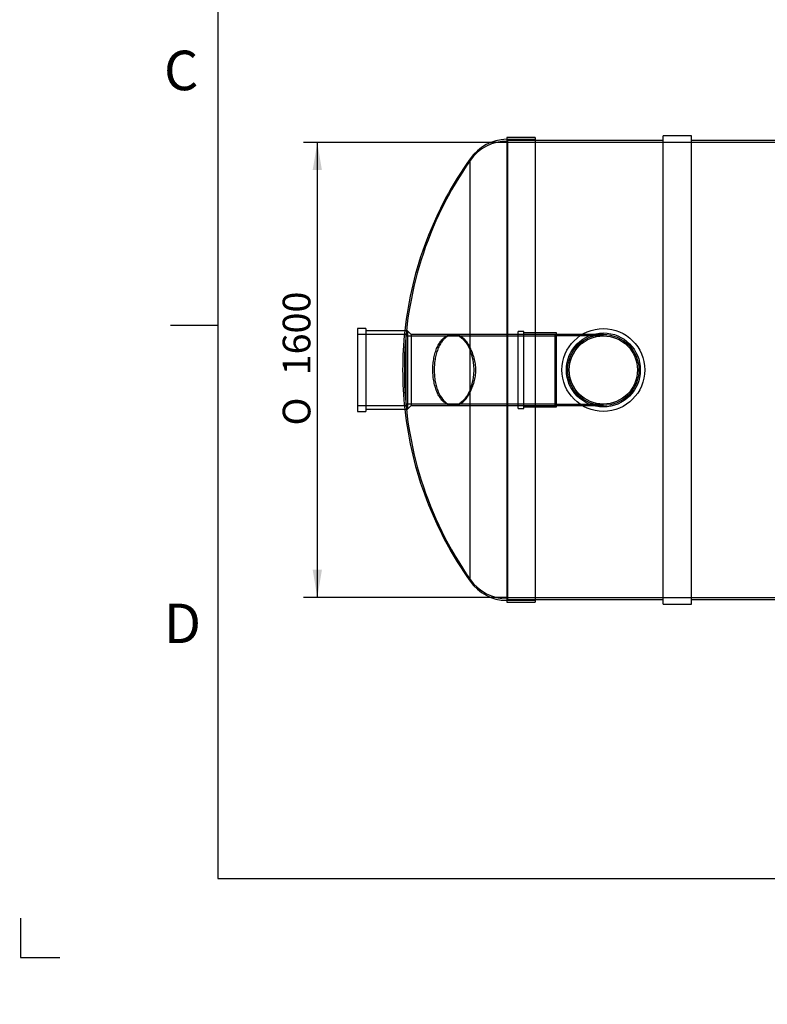
# Model space of a CAD drawing. Units: millimetres. Extents: x 0 to 420, y -7 to 296.
# Drawn here: x 0 to 95, y -7 to 118 of the extents above; entities that cross this region are included whole.
import ezdxf
from ezdxf import colors
from ezdxf.entities.mleader import LeaderData, LeaderLine
from ezdxf.enums import TextEntityAlignment as Align
from ezdxf.lldxf.tags import DXFTag
from ezdxf.math import Vec2, Vec3

# ---------------------------------------------------------------- set-up
doc = ezdxf.new("R2010")
doc.units = ezdxf.units.MM
for name, color, linetype in [('ByBlock', 7, 'Continuous'), ('Default', 7, 'Continuous'), ('OTS1_D1600_2500.', 7, 'Continuous'), ('PVC_KAKSIKMUHV_D', 7, 'Continuous'), ('PVC_POLV_250', 7, 'Continuous'), ('SILINDERD1600_NS', 7, 'Continuous'), ('SISENDTORU_2500.', 7, 'Continuous')]:
    doc.layers.add(name, color=color, linetype=linetype)
doc.styles.add('SEACAD_Solid_Edge_ISO', font='seiso.ttf')
doc.styles.add('SEACAD_Solid_Edge_ISO1_Symbols', font='semeci1.ttf')
tags = doc.linetypes.add('HIDDEN2', pattern=[4.7625, 3.175, -1.5875]).pattern_tags.tags
tags[6:7] = [DXFTag(74, 4), DXFTag(75, 0), DXFTag(340, '0'), DXFTag(46, 0.0), DXFTag(50, 0.0), DXFTag(44, 0.0), DXFTag(45, 0.0)]
tags[4:5] = [DXFTag(74, 4), DXFTag(75, 0), DXFTag(340, '0'), DXFTag(46, 0.0), DXFTag(50, 0.0), DXFTag(44, 0.0), DXFTag(45, 0.0)]
doc.dimstyles.new('ISO', dxfattribs={"dimtxt": 3.5, "dimasz": 3.5, "dimexe": 1.75, "dimexo": 0, "dimgap": 0.875, "dimtad": 1, "dimdec": 1, "dimlfac": 27.777778, "dimtxsty": 'SEACAD_Solid_Edge_ISO', "dimblk1": '_SE_FILLED', "dimblk2": '_SE_FILLED', "dimsah": 1, "dimcen": 1.75, "dimadec": 0, "dimazin": 0, "dimtfac": 0.5, "dimtdec": 1, "dimtmove": 0, "dimatfit": 3, "dimfxl": 1, "dimarcsym": 0})

# ---------------------------------------------------------------- blocks, each defined once
blk = doc.blocks.new('_DOT')
at = {"color": 0}
blk.add_line((0, 0), (-1, 0), dxfattribs=at)
at = {"color": 0, "const_width": 0.333}
blk.add_lwpolyline([(-0.1665, 0, 1), (0.1665, 0, 1)], format="xyb", close=True, dxfattribs=at)
blk = doc.blocks.new('SE1')
at = {"layer": 'OTS1_D1600_2500.', "color": 7, "linetype": 'Continuous'}
for p, q in [((61.65, 103.15), (61.65, 44.32)), ((65.25, 103.15), (61.65, 103.15)), ((65.25, 103.15), (65.25, 44.32)), ((57.04, 76.2), (57.04, 100.47)), ((57.04, 46.99), (57.04, 71.27)), ((61.65, 44.32), (65.25, 44.32))]:
    blk.add_line(p, q, dxfattribs=at)
at = {"layer": 'OTS1_D1600_2500.', "color": 7, "linetype": 'HIDDEN2'}
for p, q in [((61.75, 102.89), (61.75, 44.57)), ((65.25, 102.89), (61.75, 102.89)), ((54.97, 78.23), (54.81, 78.23)), ((57.04, 71.27), (57.04, 76.2)), ((48.7, 73.82), (48.7, 73.64)), ((54.81, 69.23), (54.97, 69.23)), ((61.75, 44.57), (65.25, 44.57))]:
    blk.add_line(p, q, dxfattribs=at)
at = {"layer": 'OTS1_D1600_2500.', "color": 7, "linetype": 'Continuous'}
for centre, radius, start, end in [((61.75, 97.17), 5.76, 91.0744, 144.9941), ((94.56, 73.73), 46.08, 144.5284, 173.8108), ((51.25, 73.73), 6.28, 336.9324, 23.0676), ((94.56, 73.73), 46.08, 186.1892, 215.4716), ((61.75, 50.3), 5.76, 215.0059, 268.9256)]:
    blk.add_arc(centre, radius, start, end, dxfattribs=at)
at = {"layer": 'OTS1_D1600_2500.', "color": 7, "linetype": 'HIDDEN2'}
for centre, radius, start, end in [((61.75, 96.95), 5.76, 90, 144.9941), ((94.78, 73.82), 46.08, 144.9937, 180), ((94.56, 73.73), 46.08, 173.8108, 186.1892), ((94.78, 73.82), 46.08, 180, 180.1115), ((94.78, 73.64), 46.08, 179.8885, 180), ((94.78, 73.64), 46.08, 180, 215.0063), ((61.75, 50.51), 5.76, 215.0059, 270)]:
    blk.add_arc(centre, radius, start, end, dxfattribs=at)
for points, knots in [([(54.81, 69.23), (54.79, 69.23), (54.77, 69.23), (54.69, 69.24), (54.62, 69.24), (54.43, 69.28), (54.3, 69.32), (54.05, 69.43), (53.92, 69.5), (53.74, 69.64), (53.68, 69.69), (53.57, 69.8), (53.51, 69.86), (53.34, 70.05), (53.24, 70.19), (53.09, 70.43), (53.04, 70.51), (52.95, 70.69), (52.9, 70.78), (52.77, 71.07), (52.69, 71.27), (52.56, 71.71), (52.5, 71.94), (52.4, 72.43), (52.36, 72.68), (52.33, 73.06), (52.32, 73.19), (52.3, 73.45), (52.3, 73.58), (52.3, 73.98), (52.31, 74.24), (52.35, 74.63), (52.36, 74.75), (52.4, 75.01), (52.42, 75.13), (52.49, 75.5), (52.55, 75.73), (52.65, 76.06), (52.69, 76.17), (52.76, 76.38), (52.81, 76.48), (52.93, 76.77), (53.03, 76.94), (53.18, 77.19), (53.23, 77.26), (53.34, 77.41), (53.39, 77.47), (53.56, 77.66), (53.68, 77.77), (53.86, 77.91), (53.92, 77.96), (54.04, 78.03), (54.1, 78.06), (54.29, 78.15), (54.42, 78.19), (54.64, 78.23), (54.72, 78.23), (54.81, 78.23)], [0.1986821, 0.1986821, 0.1986821, 0.1986821, 0.203125, 0.203125, 0.21875, 0.21875, 0.25, 0.25, 0.28125, 0.28125, 0.296875, 0.296875, 0.3125, 0.3125, 0.34375, 0.34375, 0.359375, 0.359375, 0.375, 0.375, 0.40625, 0.40625, 0.4375, 0.4375, 0.46875, 0.46875, 0.484375, 0.484375, 0.5, 0.5, 0.53125, 0.53125, 0.546875, 0.546875, 0.5625, 0.5625, 0.59375, 0.59375, 0.609375, 0.609375, 0.625, 0.625, 0.65625, 0.65625, 0.671875, 0.671875, 0.6875, 0.6875, 0.71875, 0.71875, 0.734375, 0.734375, 0.75, 0.75, 0.78125, 0.78125, 0.8016168, 0.8016168, 0.8016168, 0.8016168]), ([(57.04, 76.54), (56.95, 76.73), (56.85, 76.9), (56.65, 77.21), (56.54, 77.35), (56.37, 77.54), (56.31, 77.6), (56.2, 77.71), (56.14, 77.76), (55.96, 77.9), (55.84, 77.98), (55.66, 78.08), (55.59, 78.1), (55.47, 78.15), (55.41, 78.17), (55.22, 78.22), (55.09, 78.23), (54.84, 78.23), (54.72, 78.22), (54.53, 78.17), (54.47, 78.15), (54.35, 78.1), (54.29, 78.07), (54.11, 77.98), (54, 77.9), (53.83, 77.75), (53.77, 77.7), (53.66, 77.59), (53.61, 77.53), (53.45, 77.33), (53.35, 77.19), (53.16, 76.87), (53.08, 76.7), (52.95, 76.42), (52.92, 76.32), (52.84, 76.11), (52.81, 76.01), (52.71, 75.69), (52.66, 75.47), (52.59, 75.12), (52.57, 75), (52.54, 74.75), (52.52, 74.63), (52.49, 74.26), (52.48, 74.01), (52.48, 73.5), (52.49, 73.25), (52.53, 72.75), (52.56, 72.51), (52.63, 72.15), (52.65, 72.04), (52.71, 71.81), (52.74, 71.7), (52.83, 71.38), (52.9, 71.17), (53.15, 70.6), (53.33, 70.28), (53.76, 69.76), (53.98, 69.56), (54.28, 69.4), (54.34, 69.37), (54.47, 69.32), (54.53, 69.3), (54.71, 69.25), (54.84, 69.23), (55.09, 69.23), (55.22, 69.25), (55.47, 69.31), (55.59, 69.36), (55.84, 69.48), (55.96, 69.56), (56.14, 69.7), (56.2, 69.76), (56.31, 69.87), (56.37, 69.93), (56.54, 70.11), (56.64, 70.25), (56.85, 70.56), (56.95, 70.74), (57.04, 70.92)], [0, 0, 0, 0, 0.03125, 0.03125, 0.0625, 0.0625, 0.078125, 0.078125, 0.09375, 0.09375, 0.125, 0.125, 0.140625, 0.140625, 0.15625, 0.15625, 0.1875, 0.1875, 0.21875, 0.21875, 0.234375, 0.234375, 0.25, 0.25, 0.28125, 0.28125, 0.296875, 0.296875, 0.3125, 0.3125, 0.34375, 0.34375, 0.375, 0.375, 0.390625, 0.390625, 0.40625, 0.40625, 0.4375, 0.4375, 0.453125, 0.453125, 0.46875, 0.46875, 0.5, 0.5, 0.53125, 0.53125, 0.5625, 0.5625, 0.578125, 0.578125, 0.59375, 0.59375, 0.625, 0.625, 0.6875, 0.6875, 0.75, 0.75, 0.765625, 0.765625, 0.78125, 0.78125, 0.8125, 0.8125, 0.84375, 0.84375, 0.875, 0.875, 0.90625, 0.90625, 0.921875, 0.921875, 0.9375, 0.9375, 0.96875, 0.96875, 1, 1, 1, 1]), ([(57.04, 70.92), (57.13, 71.12), (57.22, 71.32), (57.34, 71.64), (57.38, 71.75), (57.46, 71.98), (57.5, 72.09), (57.6, 72.45), (57.65, 72.7), (57.71, 73.08), (57.72, 73.21), (57.74, 73.47), (57.75, 73.6), (57.75, 73.99), (57.73, 74.25), (57.67, 74.63), (57.65, 74.76), (57.6, 75.01), (57.57, 75.13), (57.47, 75.49), (57.39, 75.72), (57.22, 76.15), (57.13, 76.35), (57.04, 76.54)], [0, 0, 0, 0, 0.125, 0.125, 0.1875, 0.1875, 0.25, 0.25, 0.375, 0.375, 0.4375, 0.4375, 0.5, 0.5, 0.625, 0.625, 0.6875, 0.6875, 0.75, 0.75, 0.875, 0.875, 1, 1, 1, 1])]:
    blk.add_open_spline(points, degree=3, knots=knots, dxfattribs=at)
at = {"layer": 'OTS1_D1600_2500.', "color": 7, "linetype": 'Continuous'}
for points, knots in [([(54.81, 78.23), (54.85, 78.23), (54.9, 78.23), (55.07, 78.22), (55.2, 78.19), (55.4, 78.12), (55.46, 78.09), (55.59, 78.03), (55.66, 77.99), (55.98, 77.79), (56.22, 77.56), (56.55, 77.12), (56.66, 76.96), (56.86, 76.6), (56.95, 76.41), (57.04, 76.2)], [0.8016168, 0.8016168, 0.8016168, 0.8016168, 0.8125, 0.8125, 0.84375, 0.84375, 0.859375, 0.859375, 0.875, 0.875, 0.9375, 0.9375, 0.96875, 0.96875, 1, 1, 1, 1]), ([(57.04, 71.27), (56.95, 71.06), (56.86, 70.87), (56.66, 70.51), (56.56, 70.35), (56.39, 70.13), (56.33, 70.06), (56.21, 69.93), (56.15, 69.87), (55.97, 69.7), (55.85, 69.6), (55.66, 69.48), (55.6, 69.44), (55.47, 69.38), (55.4, 69.35), (55.21, 69.28), (55.08, 69.25), (54.9, 69.24), (54.85, 69.23), (54.81, 69.23)], [0, 0, 0, 0, 0.03125, 0.03125, 0.0625, 0.0625, 0.078125, 0.078125, 0.09375, 0.09375, 0.125, 0.125, 0.140625, 0.140625, 0.15625, 0.15625, 0.1875, 0.1875, 0.1986821, 0.1986821, 0.1986821, 0.1986821])]:
    blk.add_open_spline(points, degree=3, knots=knots, dxfattribs=at)
at = {"layer": 'PVC_KAKSIKMUHV_D', "color": 7, "linetype": 'HIDDEN2'}
for radius in [5.24, 4.68]:
    blk.add_circle((73.89, 73.73), radius, dxfattribs=at)
at = {"layer": 'PVC_POLV_250', "color": 7, "linetype": 'HIDDEN2'}
for p, q in [((63.09, 68.87), (63.09, 78.59)), ((63.81, 78.59), (63.09, 78.59)), ((63.81, 68.87), (63.81, 78.59)), ((67.77, 78.23), (63.09, 78.23)), ((67.95, 78.41), (63.81, 78.41)), ((67.77, 69.23), (67.77, 78.23)), ((69.39, 78.05), (67.77, 78.05)), ((67.95, 69.05), (67.95, 78.41)), ((69.39, 78.23), (67.95, 78.23)), ((73.89, 78.23), (69.39, 78.23)), ((73.89, 78.05), (69.39, 78.05)), ((63.09, 69.23), (67.77, 69.23)), ((63.09, 68.87), (63.81, 68.87)), ((63.81, 69.05), (67.95, 69.05)), ((67.77, 69.41), (69.39, 69.41)), ((67.95, 69.23), (69.39, 69.23)), ((69.39, 69.41), (73.89, 69.41)), ((69.39, 69.23), (73.89, 69.23))]:
    blk.add_line(p, q, dxfattribs=at)
for radius in [4.5, 4.32]:
    blk.add_circle((73.89, 73.73), radius, dxfattribs=at)
at = {"layer": 'SILINDERD1600_NS', "color": 7, "linetype": 'HIDDEN2'}
for p, q in [((65.25, 102.8), (61.65, 102.8)), ((169.65, 102.53), (61.65, 102.53)), ((61.65, 44.93), (169.65, 44.93)), ((61.65, 44.66), (65.25, 44.66))]:
    blk.add_line(p, q, dxfattribs=at)
at = {"layer": 'SILINDERD1600_NS', "color": 7, "linetype": 'Continuous'}
for p, q in [((81.45, 102.8), (65.25, 102.8)), ((81.45, 44.09), (81.45, 103.38)), ((85.05, 103.38), (81.45, 103.38)), ((85.05, 44.09), (85.05, 103.38)), ((103.05, 102.8), (85.05, 102.8)), ((65.25, 44.66), (81.45, 44.66)), ((81.45, 44.09), (85.05, 44.09)), ((85.05, 44.66), (103.05, 44.66))]:
    blk.add_line(p, q, dxfattribs=at)
at = {"layer": 'SISENDTORU_2500.', "color": 7, "linetype": 'Continuous'}
for p, q in [((42.75, 78.99), (42.75, 68.48)), ((43.83, 78.99), (42.75, 78.99)), ((43.83, 78.99), (43.83, 68.48)), ((49.08, 78.7), (43.83, 78.7)), ((49.08, 78.7), (49.08, 68.77)), ((49.55, 78.23), (49.08, 78.7)), ((49.55, 78.23), (49.55, 69.23)), ((54.87, 78.23), (49.55, 78.23)), ((43.83, 68.77), (49.08, 68.77)), ((49.08, 68.77), (49.55, 69.23)), ((49.55, 69.23), (54.87, 69.23)), ((42.75, 68.48), (43.83, 68.48))]:
    blk.add_line(p, q, dxfattribs=at)
at = {"layer": 'SISENDTORU_2500.', "color": 7, "linetype": 'HIDDEN2'}
for p, q in [((48.9, 78.23), (42.75, 78.23)), ((48.9, 78.23), (48.9, 69.23)), ((67.95, 78.01), (48.9, 78.01)), ((67.95, 78.23), (54.87, 78.23)), ((42.75, 69.23), (48.9, 69.23)), ((48.9, 69.46), (67.95, 69.46)), ((54.87, 69.23), (67.95, 69.23))]:
    blk.add_line(p, q, dxfattribs=at)
blk = doc.blocks.new('DMBLK1')
at = {"layer": 'Default', "linetype": 'Continuous'}
for points in [[(37.09, 99.03), (38.26, 99.03), (37.68, 102.53)], [(37.09, 48.43), (37.68, 44.93), (38.26, 48.43)]]:
    blk.add_hatch(color=7, dxfattribs=at).paths.add_polyline_path(points)
at = {"layer": 'Default', "color": 7, "linetype": 'Continuous'}
for p, q in [((61.65, 102.53), (35.93, 102.53)), ((37.68, 102.53), (37.68, 44.93)), ((61.65, 44.93), (35.93, 44.93))]:
    blk.add_line(p, q, dxfattribs=at)
for s, style, p in [('1600', 'SEACAD_Solid_Edge_ISO', (33.3, 73.05)), ('O', 'SEACAD_Solid_Edge_ISO1_Symbols', (33.3, 66.7))]:
    blk.add_text(s, height=3.5, rotation=90, dxfattribs=dict(at, style=style)).set_placement(p, align=Align.TOP_LEFT)
blk = doc.blocks.new('_SE_FILLED')
at = {"color": 0}
blk.add_line((0, 0), (-1, 0), dxfattribs=at)
blk.add_solid([(0, 0), (-1, -0.1665), (-1, 0.1665), (0, 0)], dxfattribs=at)
blk = doc.blocks.new('SE4')
at = {"layer": 'Default', "color": 7, "linetype": 'Continuous'}
ml = blk.add_multileader_mtext('Standard', dxfattribs=at)
ml.set_content('{\\pxsm0.9;\\fSolid Edge ISO|b0||i0||c0|p34;\\W1.;EN 858-1\\P}', color=256)
ml.set_leader_properties()
ml.set_arrow_properties(name='DOT')
ml.build(insert=Vec2(0, 0))
ml.multileader.update_dxf_attribs({"leader_type": 0, "dogleg_length": 0, "arrow_head_size": 5.25})
ctx = ml.context
ctx.base_point, ctx.char_height, ctx.arrow_head_size = Vec3(247.21, 112.73), 5.25, 5.25
notes = []
notes.append((ctx, [(0, (0, 0, 0), (0, 0), (1, 0), 1, [])]))
ctx.mtext.insert = Vec3(249.21, 115.38)
for ctx, leaders in notes:
    for number, flags, end, landing, length, lines in leaders:
        leader = LeaderData()
        leader.index, (leader.has_last_leader_line, leader.has_dogleg_vector, leader.attachment_direction) = number, flags
        leader.last_leader_point, leader.dogleg_vector, leader.dogleg_length = Vec3(end), Vec3(landing), length
        for number, points, colour, breaks in lines:
            line = LeaderLine()
            line.index, line.vertices, line.color, line.breaks = number, Vec3.list(points), colors.encode_raw_color(colour), breaks
            leader.lines.append(line)
        ctx.leaders.append(leader)
blk = doc.blocks.new('SE3')
at = {"layer": 'Default'}
blk.add_blockref('SE4', (0, 0), dxfattribs=at)

msp = doc.modelspace()

# ---------------------------------------------------------------- linework, layer by layer
at = {"layer": 'ByBlock', "color": 7, "linetype": 'Continuous'}
for p, q in [((25.0928, 286.3488), (25.0928, 9.3488)), ((25.0928, 9.3488), (410.0928, 9.3488)), ((0.0928, 4.3488), (0.0928, -0.6512)), ((0.0928, -0.6512), (5.0928, -0.6512))]:
    msp.add_line(p, q, dxfattribs=at)
at = {"layer": 'Default', "color": 7, "linetype": 'Continuous'}
msp.add_line((25.0928, 79.3488), (19.0928, 79.3488), dxfattribs=at)

# ---------------------------------------------------------------- block references
msp.add_blockref('SE3', (0, 0))
at = {"layer": 'Default'}
msp.add_blockref('SE1', (0, 0), dxfattribs=at)

# ---------------------------------------------------------------- texts
at = {"layer": 'Default', "char_height": 5, "width": 13.78061, "attachment_point": 1}
for s, insert in [('{\\fSolid Edge ISO|b0||i0||c0|p34;\\C7;\\H5.;\\W1.;C}', (18.2684, 114.1499)), ('{\\fSolid Edge ISO|b0||i0||c0|p34;\\C7;\\H5.;\\W1.;D}', (18.2684, 44.1499))]:
    msp.add_mtext(s, dxfattribs=dict(at, insert=insert))

# ---------------------------------------------------------------- dimensions: what is measured, and where the dimension line sits
at = {"layer": 'Default', "color": 7, "linetype": 'Continuous'}
dim = msp.add_linear_dim(base=(37.6783, 102.5338), p1=(61.6453, 102.5338), p2=(61.6453, 44.9338), angle=270, text='\\A1;%%C <>', dimstyle='ISO', dxfattribs=at)
dim.commit()
dim.dimension.update_dxf_attribs({"geometry": 'DMBLK1', "text_midpoint": (37.6783, 73.7338), "dimtype": 161})

# ---------------------------------------------------------------- leaders
ml = msp.add_multileader_mtext('Standard', dxfattribs=at)
ml.set_content('{\\pxsm0.9;\\fSolid Edge ISO|b0||i0||c0|p34;\\W1.;EQ 1.klassi õlieraldaja NS30 ilma liivata\\P}', color=256)
ml.set_leader_properties()
ml.set_arrow_properties(name='DOT')
ml.build(insert=Vec2(0, 0))
ml.multileader.update_dxf_attribs({"leader_type": 0, "dogleg_length": 0, "arrow_head_size": 3.5})
ctx = ml.context
ctx.base_point, ctx.char_height, ctx.arrow_head_size = Vec3(329.7641, 25.0181), 3.5, 3.5
notes = []
notes.append((ctx, [(0, (0, 0, 0), (0, 0), (1, 0), 1, [])]))
ctx.mtext.insert = Vec3(331.7641, 27.2441)
ml = msp.add_multileader_mtext('Standard', dxfattribs=at)
ml.set_content('{\\pxsm0.9;\\fSolid Edge ISO|b0||i0||c0|p34;\\W1.;15.03.23\\P}', color=256)
ml.set_leader_properties()
ml.set_arrow_properties(name='DOT')
ml.build(insert=Vec2(0, 0))
ml.multileader.update_dxf_attribs({"leader_type": 0, "dogleg_length": 0, "arrow_head_size": 3.5})
ctx = ml.context
ctx.base_point, ctx.char_height, ctx.arrow_head_size = Vec3(245.3701, 25.2437), 3.5, 3.5
notes.append((ctx, [(0, (0, 0, 0), (0, 0), (1, 0), 1, [])]))
ctx.mtext.insert = Vec3(247.3701, 27.0112)
ml = msp.add_multileader_mtext('Standard', dxfattribs=at)
ml.set_content('{\\pxsm0.9;\\fSolid Edge ISO|b0||i0||c0|p34;\\W1.;MV\\P}', color=256)
ml.set_leader_properties()
ml.set_arrow_properties(name='DOT')
ml.build(insert=Vec2(0, 0))
ml.multileader.update_dxf_attribs({"leader_type": 0, "dogleg_length": 0, "arrow_head_size": 3.5})
ctx = ml.context
ctx.base_point, ctx.char_height, ctx.arrow_head_size = Vec3(270.1446, 24.8636), 3.5, 3.5
notes.append((ctx, [(0, (0, 0, 0), (0, 0), (1, 0), 1, [])]))
ctx.mtext.insert = Vec3(272.1446, 26.6171)
ml = msp.add_multileader_mtext('Standard', dxfattribs=at)
ml.set_content('{\\pxsm0.9;\\fSolid Edge ISO|b0||i0||c0|p34;\\W1.;1\\P}', color=256)
ml.set_leader_properties()
ml.set_arrow_properties(name='DOT')
ml.build(insert=Vec2(0, 0))
ml.multileader.update_dxf_attribs({"leader_type": 0, "dogleg_length": 0, "arrow_head_size": 3.5})
ctx = ml.context
ctx.base_point, ctx.char_height, ctx.arrow_head_size = Vec3(398.4247, 14.4562), 3.5, 3.5
notes.append((ctx, [(0, (0, 0, 0), (0, 0), (1, 0), 1, [])]))
ctx.mtext.insert = Vec3(400.4247, 16.2097)
for ctx, leaders in notes:
    for number, flags, end, landing, length, lines in leaders:
        leader = LeaderData()
        leader.index, (leader.has_last_leader_line, leader.has_dogleg_vector, leader.attachment_direction) = number, flags
        leader.last_leader_point, leader.dogleg_vector, leader.dogleg_length = Vec3(end), Vec3(landing), length
        for number, points, colour, breaks in lines:
            line = LeaderLine()
            line.index, line.vertices, line.color, line.breaks = number, Vec3.list(points), colors.encode_raw_color(colour), breaks
            leader.lines.append(line)
        ctx.leaders.append(leader)

doc.saveas('drawing.dxf')
